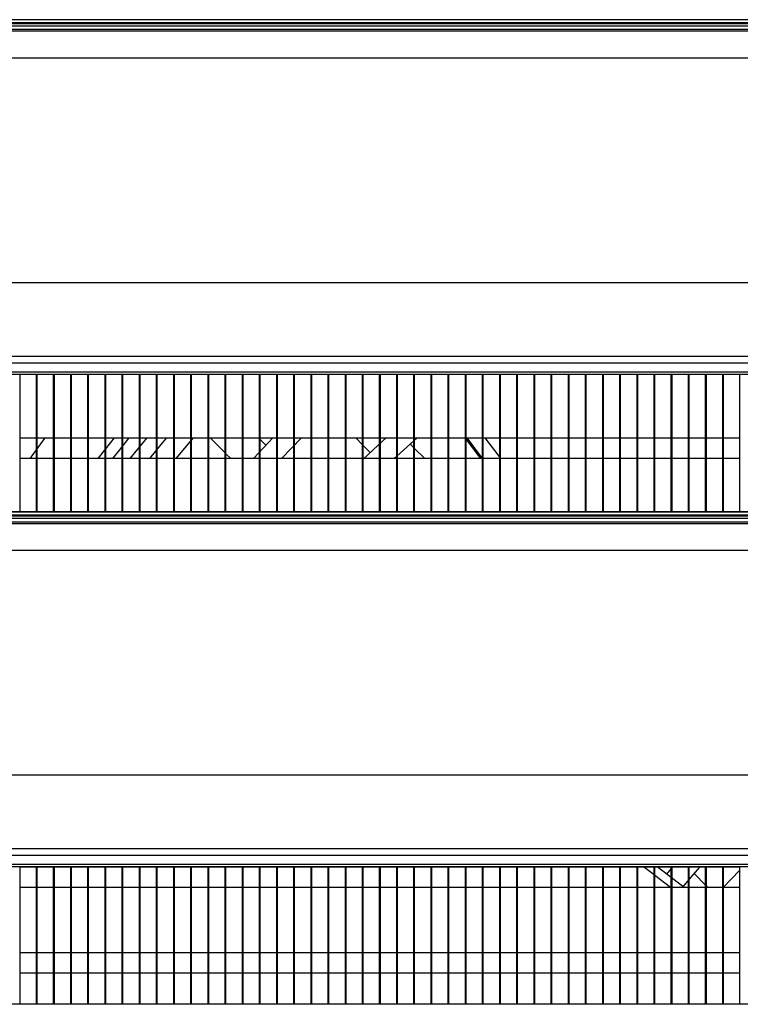
# Model space of a CAD drawing. Units: millimetres. Extents: x 21158 to 40774, y 6333 to 19764.
# Drawn here: x 21768 to 21873, y 17664 to 17808 of the extents above; entities that cross this region are included whole.
import ezdxf

# ---------------------------------------------------------------- set-up
doc = ezdxf.new("R2010")
doc.units = ezdxf.units.MM
doc.layers.add('Flowair1', color=7, linetype='Continuous')
doc.layers.add('Wymiary', color=8, linetype='Continuous')
doc.styles.get("Standard").update_dxf_attribs({"font": 'arial.ttf'})
doc.dimstyles.new('ISO-25', dxfattribs={"dimtxt": 2.5, "dimasz": 2.5, "dimexe": 1.25, "dimexo": 0.625, "dimtad": 1, "dimtxsty": 'Standard', "dimcen": 2.5, "dimadec": 0, "dimazin": 0, "dimtfac": 1, "dimtmove": 0, "dimatfit": 3, "dimfxl": 1, "dimarcsym": 0})

# ---------------------------------------------------------------- blocks, each defined once
blk = doc.blocks.new('*D28')
at = {"layer": 'Defpoints', "color": 0}
for p in [(21803.25, 17872.12), (21562.22, 17394.13), (21803.25, 17394.13)]:
    blk.add_point(p, dxfattribs=at)
at = {"layer": 'Wymiary', "color": 0, "lineweight": -2}
for p, q in [((21802.63, 17872.12), (21560.97, 17872.12)), ((21562.22, 17842.12), (21562.22, 17424.13)), ((21802.63, 17394.13), (21560.97, 17394.13))]:
    blk.add_line(p, q, dxfattribs=at)
at = {"layer": 'Wymiary', "color": 0}
for points in [[(21567.22, 17842.12), (21557.22, 17842.12), (21562.22, 17872.12)], [(21557.22, 17424.13), (21567.22, 17424.13), (21562.22, 17394.13)]]:
    blk.add_solid(points, dxfattribs=at)
at = {"layer": 'Wymiary', "color": 0, "insert": (21536.91, 17633.13), "char_height": 30, "attachment_point": 5, "rotation": 90}
blk.add_mtext('480', dxfattribs=at)

msp = doc.modelspace()

# ---------------------------------------------------------------- linework, layer by layer
at = {"layer": 'Flowair1'}
for p, q in [((22121.008, 17807.807), (21725.894, 17807.807)), ((22111.759, 17807.372), (21735.142, 17807.372)), ((22111.759, 17807.196), (21735.142, 17807.196)), ((21735.142, 17806.906), (22111.759, 17806.906)), ((22115.131, 17806.357), (21731.771, 17806.357)), ((22113.4, 17806.123), (21733.502, 17806.123)), ((22110.816, 17802.211), (21736.086, 17802.211)), ((22109.752, 17769.492), (21737.149, 17769.492)), ((21734.403, 17758.802), (22112.499, 17758.802)), ((22112.499, 17757.786), (21734.403, 17757.786)), ((22105.966, 17756.473), (21740.935, 17756.473)), ((21740.935, 17756.156), (22105.966, 17756.156)), ((21767.949, 17736.096), (21767.949, 17756.156)), ((21770.349, 17736.096), (21770.349, 17756.156)), ((21770.449, 17736.096), (21770.449, 17756.156)), ((21772.849, 17736.096), (21772.849, 17756.156)), ((21772.949, 17736.096), (21772.949, 17756.156)), ((21775.349, 17736.096), (21775.349, 17756.156)), ((21775.449, 17736.096), (21775.449, 17756.156)), ((21777.849, 17736.096), (21777.849, 17756.156)), ((21777.949, 17736.096), (21777.949, 17756.156)), ((21780.349, 17736.096), (21780.349, 17756.156)), ((21780.449, 17736.096), (21780.449, 17756.156)), ((21782.849, 17736.096), (21782.849, 17756.156)), ((21782.949, 17736.096), (21782.949, 17756.156)), ((21785.349, 17736.096), (21785.349, 17756.156)), ((21785.449, 17736.096), (21785.449, 17756.156)), ((21787.849, 17736.096), (21787.849, 17756.156)), ((21787.949, 17736.096), (21787.949, 17756.156)), ((21790.349, 17736.096), (21790.349, 17756.156)), ((21790.449, 17736.096), (21790.449, 17756.156)), ((21792.849, 17736.096), (21792.849, 17756.156)), ((21792.949, 17736.096), (21792.949, 17756.156)), ((21795.349, 17736.096), (21795.349, 17756.156)), ((21795.449, 17736.096), (21795.449, 17756.156)), ((21797.849, 17736.096), (21797.849, 17756.156)), ((21797.949, 17736.096), (21797.949, 17756.156)), ((21800.349, 17736.096), (21800.349, 17756.156)), ((21800.449, 17736.096), (21800.449, 17756.156)), ((21802.849, 17736.096), (21802.849, 17756.156)), ((21802.949, 17736.096), (21802.949, 17756.156)), ((21805.349, 17736.096), (21805.349, 17756.156)), ((21805.449, 17736.096), (21805.449, 17756.156)), ((21807.849, 17736.096), (21807.849, 17756.156)), ((21807.949, 17736.096), (21807.949, 17756.156)), ((21810.349, 17736.096), (21810.349, 17756.156)), ((21810.449, 17736.096), (21810.449, 17756.156)), ((21812.849, 17736.096), (21812.849, 17756.156)), ((21812.949, 17736.096), (21812.949, 17756.156)), ((21815.349, 17736.096), (21815.349, 17756.156)), ((21815.449, 17736.096), (21815.449, 17756.156)), ((21817.849, 17736.096), (21817.849, 17756.156)), ((21817.949, 17736.096), (21817.949, 17756.156)), ((21820.349, 17736.096), (21820.349, 17756.156)), ((21820.449, 17736.096), (21820.449, 17756.156)), ((21822.849, 17736.096), (21822.849, 17756.156)), ((21822.949, 17736.096), (21822.949, 17756.156)), ((21825.349, 17736.096), (21825.349, 17756.156)), ((21825.449, 17736.096), (21825.449, 17756.156)), ((21827.849, 17736.096), (21827.849, 17756.156)), ((21827.949, 17736.096), (21827.949, 17756.156)), ((21830.349, 17736.096), (21830.349, 17756.156)), ((21830.449, 17736.096), (21830.449, 17756.156)), ((21832.849, 17736.096), (21832.849, 17756.156)), ((21832.949, 17736.096), (21832.949, 17756.156)), ((21835.349, 17736.096), (21835.349, 17756.156)), ((21835.449, 17736.096), (21835.449, 17756.156)), ((21837.849, 17736.096), (21837.849, 17756.156)), ((21837.949, 17736.096), (21837.949, 17756.156)), ((21840.349, 17736.096), (21840.349, 17756.156)), ((21840.449, 17736.096), (21840.449, 17756.156)), ((21842.849, 17736.096), (21842.849, 17756.156)), ((21842.949, 17736.096), (21842.949, 17756.156)), ((21845.349, 17736.096), (21845.349, 17756.156)), ((21845.449, 17736.096), (21845.449, 17756.156)), ((21847.849, 17736.096), (21847.849, 17756.156)), ((21847.949, 17736.096), (21847.949, 17756.156)), ((21850.349, 17736.096), (21850.349, 17756.156)), ((21850.449, 17736.096), (21850.449, 17756.156)), ((21852.849, 17736.096), (21852.849, 17756.156)), ((21852.949, 17736.096), (21852.949, 17756.156)), ((21855.349, 17736.096), (21855.349, 17756.156)), ((21855.449, 17736.096), (21855.449, 17756.156)), ((21857.849, 17736.096), (21857.849, 17756.156)), ((21857.949, 17736.096), (21857.949, 17756.156)), ((21860.349, 17736.096), (21860.349, 17756.156)), ((21860.449, 17736.096), (21860.449, 17756.156)), ((21862.849, 17736.096), (21862.849, 17756.156)), ((21862.949, 17736.096), (21862.949, 17756.156)), ((21865.349, 17736.096), (21865.349, 17756.156)), ((21865.449, 17736.096), (21865.449, 17756.156)), ((21867.849, 17736.096), (21867.849, 17756.156)), ((21867.949, 17736.096), (21867.949, 17756.156)), ((21870.349, 17736.096), (21870.349, 17756.156)), ((21870.449, 17736.096), (21870.449, 17756.156)), ((21872.849, 17736.096), (21872.849, 17756.156)), ((21767.949, 17746.874), (21770.349, 17746.874)), ((21770.449, 17746.874), (21772.849, 17746.874)), ((21772.949, 17746.874), (21775.349, 17746.874)), ((21775.449, 17746.874), (21777.849, 17746.874)), ((21777.949, 17746.874), (21780.349, 17746.874)), ((21780.449, 17746.874), (21782.849, 17746.874)), ((21782.949, 17746.874), (21785.349, 17746.874)), ((21784.02, 17743.874), (21786.456, 17746.874)), ((21785.449, 17746.874), (21787.849, 17746.874)), ((21787.949, 17746.874), (21790.349, 17746.874)), ((21790.449, 17746.874), (21792.849, 17746.874)), ((21790.684, 17743.874), (21793.245, 17746.874)), ((21792.949, 17746.874), (21795.349, 17746.874)), ((21795.449, 17746.874), (21797.849, 17746.874)), ((21795.653, 17746.874), (21797.849, 17744.676)), ((21797.949, 17746.874), (21800.349, 17746.874)), ((21800.449, 17746.874), (21802.849, 17746.874)), ((21802.849, 17746.746), (21802.721, 17746.874)), ((21802.949, 17746.874), (21805.349, 17746.874)), ((21803.768, 17745.827), (21802.949, 17746.646)), ((21805.449, 17746.874), (21807.849, 17746.874)), ((21806.051, 17743.874), (21808.955, 17746.874)), ((21807.949, 17746.874), (21810.349, 17746.874)), ((21810.449, 17746.874), (21812.849, 17746.874)), ((21812.949, 17746.874), (21815.349, 17746.874)), ((21815.449, 17746.874), (21817.849, 17746.874)), ((21816.858, 17746.874), (21817.849, 17745.882)), ((21817.949, 17746.874), (21820.349, 17746.874)), ((21820.449, 17746.874), (21822.849, 17746.874)), ((21822.949, 17746.874), (21825.349, 17746.874)), ((21825.449, 17746.874), (21827.849, 17746.874)), ((21827.949, 17746.874), (21830.349, 17746.874)), ((21830.449, 17746.874), (21832.849, 17746.874)), ((21832.756, 17746.874), (21832.849, 17746.752)), ((21832.949, 17746.878), (21835.23, 17743.874)), ((21832.949, 17746.874), (21835.349, 17746.874)), ((21832.949, 17746.62), (21835.036, 17743.874)), ((21835.349, 17743.878), (21833.076, 17746.874)), ((21835.449, 17746.874), (21837.849, 17746.874)), ((21835.69, 17746.874), (21837.849, 17744.036)), ((21837.949, 17746.874), (21840.349, 17746.874)), ((21840.449, 17746.874), (21842.849, 17746.874)), ((21842.949, 17746.874), (21845.349, 17746.874)), ((21845.449, 17746.874), (21847.849, 17746.874)), ((21847.949, 17746.874), (21850.349, 17746.874)), ((21850.449, 17746.874), (21852.849, 17746.874)), ((21852.949, 17746.874), (21855.349, 17746.874)), ((21855.449, 17746.874), (21857.849, 17746.874)), ((21857.949, 17746.874), (21860.349, 17746.874)), ((21860.449, 17746.874), (21862.849, 17746.874)), ((21862.949, 17746.874), (21865.349, 17746.874)), ((21865.449, 17746.874), (21867.849, 17746.874)), ((21867.949, 17746.874), (21870.349, 17746.874)), ((21870.449, 17746.874), (21872.849, 17746.874)), ((21817.949, 17745.782), (21818.975, 17744.756)), ((21825.349, 17745.45), (21824.81, 17745.989)), ((21826.924, 17743.874), (21825.449, 17745.35)), ((21770.349, 17743.874), (21767.949, 17743.874)), ((21772.849, 17743.874), (21770.449, 17743.874)), ((21775.349, 17743.874), (21772.949, 17743.874)), ((21777.849, 17743.874), (21775.449, 17743.874)), ((21780.349, 17743.874), (21777.949, 17743.874)), ((21782.849, 17743.874), (21780.449, 17743.874)), ((21785.349, 17743.874), (21782.949, 17743.874)), ((21787.849, 17743.874), (21785.449, 17743.874)), ((21790.349, 17743.874), (21787.949, 17743.874)), ((21792.849, 17743.874), (21790.449, 17743.874)), ((21795.349, 17743.874), (21792.949, 17743.874)), ((21797.849, 17743.874), (21795.449, 17743.874)), ((21797.949, 17744.576), (21798.651, 17743.874)), ((21800.349, 17743.874), (21797.949, 17743.874)), ((21802.849, 17743.874), (21800.449, 17743.874)), ((21805.349, 17743.874), (21802.949, 17743.874)), ((21807.849, 17743.874), (21805.449, 17743.874)), ((21810.349, 17743.874), (21807.949, 17743.874)), ((21812.849, 17743.874), (21810.449, 17743.874)), ((21815.349, 17743.874), (21812.949, 17743.874)), ((21817.849, 17743.874), (21815.449, 17743.874)), ((21820.349, 17743.874), (21817.949, 17743.874)), ((21822.849, 17743.874), (21820.449, 17743.874)), ((21825.349, 17743.874), (21822.949, 17743.874)), ((21827.849, 17743.874), (21825.449, 17743.874)), ((21830.349, 17743.874), (21827.949, 17743.874)), ((21832.849, 17743.874), (21830.449, 17743.874)), ((21837.849, 17743.874), (21832.949, 17743.874)), ((21837.949, 17743.905), (21837.972, 17743.874)), ((21840.349, 17743.874), (21837.949, 17743.874)), ((21842.849, 17743.874), (21840.449, 17743.874)), ((21845.349, 17743.874), (21842.949, 17743.874)), ((21847.849, 17743.874), (21845.449, 17743.874)), ((21850.349, 17743.874), (21847.949, 17743.874)), ((21852.849, 17743.874), (21850.449, 17743.874)), ((21855.349, 17743.874), (21852.949, 17743.874)), ((21857.849, 17743.874), (21855.449, 17743.874)), ((21860.349, 17743.874), (21857.949, 17743.874)), ((21862.849, 17743.874), (21860.449, 17743.874)), ((21865.349, 17743.874), (21862.949, 17743.874)), ((21867.849, 17743.874), (21865.449, 17743.874)), ((21870.349, 17743.874), (21867.949, 17743.874)), ((21872.849, 17743.874), (21870.449, 17743.874)), ((22121.068, 17736.096), (21725.834, 17736.096)), ((22121.008, 17736.057), (21725.894, 17736.057)), ((22111.759, 17735.622), (21735.142, 17735.622)), ((22111.759, 17735.446), (21735.142, 17735.446)), ((21735.142, 17735.156), (22111.759, 17735.156)), ((22115.131, 17734.607), (21731.771, 17734.607)), ((22113.4, 17734.373), (21733.502, 17734.373)), ((22110.816, 17730.461), (21736.086, 17730.461)), ((22109.752, 17697.742), (21737.149, 17697.742)), ((21734.403, 17687.052), (22112.499, 17687.052)), ((22112.499, 17686.036), (21734.403, 17686.036)), ((22105.966, 17684.723), (21740.935, 17684.723)), ((21740.935, 17684.406), (22105.966, 17684.406)), ((21767.949, 17664.346), (21767.949, 17684.406)), ((21767.949, 17684.374), (21770.349, 17684.374)), ((21770.349, 17664.346), (21770.349, 17684.406)), ((21770.449, 17664.346), (21770.449, 17684.406)), ((21770.449, 17684.374), (21772.849, 17684.374)), ((21772.849, 17664.346), (21772.849, 17684.406)), ((21772.949, 17664.346), (21772.949, 17684.406)), ((21772.949, 17684.374), (21775.349, 17684.374)), ((21775.349, 17664.346), (21775.349, 17684.406)), ((21775.449, 17664.346), (21775.449, 17684.406)), ((21775.449, 17684.374), (21777.849, 17684.374)), ((21777.849, 17664.346), (21777.849, 17684.406)), ((21777.949, 17664.346), (21777.949, 17684.406)), ((21777.949, 17684.374), (21780.349, 17684.374)), ((21780.349, 17664.346), (21780.349, 17684.406)), ((21780.449, 17664.346), (21780.449, 17684.406)), ((21780.449, 17684.374), (21782.849, 17684.374)), ((21782.849, 17664.346), (21782.849, 17684.406)), ((21782.949, 17664.346), (21782.949, 17684.406)), ((21782.949, 17684.374), (21785.349, 17684.374)), ((21785.349, 17664.346), (21785.349, 17684.406)), ((21785.449, 17664.346), (21785.449, 17684.406)), ((21785.449, 17684.374), (21787.849, 17684.374)), ((21787.849, 17664.346), (21787.849, 17684.406)), ((21787.949, 17664.346), (21787.949, 17684.406)), ((21787.949, 17684.374), (21790.349, 17684.374)), ((21790.349, 17664.346), (21790.349, 17684.406)), ((21790.449, 17664.346), (21790.449, 17684.406)), ((21790.449, 17684.374), (21792.849, 17684.374)), ((21792.849, 17664.346), (21792.849, 17684.406)), ((21792.949, 17664.346), (21792.949, 17684.406)), ((21792.949, 17684.374), (21795.349, 17684.374)), ((21795.349, 17664.346), (21795.349, 17684.406)), ((21795.449, 17664.346), (21795.449, 17684.406)), ((21795.449, 17684.374), (21797.849, 17684.374)), ((21797.849, 17664.346), (21797.849, 17684.406)), ((21797.949, 17664.346), (21797.949, 17684.406)), ((21797.949, 17684.374), (21800.349, 17684.374)), ((21800.349, 17664.346), (21800.349, 17684.406)), ((21800.449, 17664.346), (21800.449, 17684.406)), ((21800.449, 17684.374), (21802.849, 17684.374)), ((21802.849, 17664.346), (21802.849, 17684.406)), ((21802.949, 17664.346), (21802.949, 17684.406)), ((21802.949, 17684.374), (21805.349, 17684.374)), ((21805.349, 17664.346), (21805.349, 17684.406)), ((21805.449, 17664.346), (21805.449, 17684.406)), ((21805.449, 17684.374), (21807.849, 17684.374)), ((21807.849, 17664.346), (21807.849, 17684.406)), ((21807.949, 17664.346), (21807.949, 17684.406)), ((21807.949, 17684.374), (21810.349, 17684.374)), ((21810.349, 17664.346), (21810.349, 17684.406)), ((21810.449, 17664.346), (21810.449, 17684.406)), ((21810.449, 17684.374), (21812.849, 17684.374)), ((21812.849, 17664.346), (21812.849, 17684.406)), ((21812.949, 17664.346), (21812.949, 17684.406)), ((21812.949, 17684.374), (21815.349, 17684.374)), ((21815.349, 17664.346), (21815.349, 17684.406)), ((21815.449, 17664.346), (21815.449, 17684.406)), ((21815.449, 17684.374), (21817.849, 17684.374)), ((21817.849, 17664.346), (21817.849, 17684.406)), ((21817.949, 17664.346), (21817.949, 17684.406)), ((21817.949, 17684.374), (21820.349, 17684.374)), ((21820.349, 17664.346), (21820.349, 17684.406)), ((21820.449, 17664.346), (21820.449, 17684.406)), ((21820.449, 17684.374), (21822.849, 17684.374)), ((21822.849, 17664.346), (21822.849, 17684.406)), ((21822.949, 17664.346), (21822.949, 17684.406)), ((21822.949, 17684.374), (21825.349, 17684.374)), ((21825.349, 17664.346), (21825.349, 17684.406)), ((21825.449, 17664.346), (21825.449, 17684.406)), ((21825.449, 17684.374), (21827.849, 17684.374)), ((21827.849, 17664.346), (21827.849, 17684.406)), ((21827.949, 17664.346), (21827.949, 17684.406)), ((21827.949, 17684.374), (21830.349, 17684.374)), ((21830.349, 17664.346), (21830.349, 17684.406)), ((21830.449, 17664.346), (21830.449, 17684.406)), ((21830.449, 17684.374), (21832.849, 17684.374)), ((21832.849, 17664.346), (21832.849, 17684.406)), ((21832.949, 17664.346), (21832.949, 17684.406)), ((21832.949, 17684.374), (21835.349, 17684.374)), ((21835.349, 17664.346), (21835.349, 17684.406)), ((21835.449, 17664.346), (21835.449, 17684.406)), ((21835.449, 17684.374), (21837.849, 17684.374)), ((21837.849, 17664.346), (21837.849, 17684.406)), ((21837.949, 17664.346), (21837.949, 17684.406)), ((21837.949, 17684.374), (21840.349, 17684.374)), ((21840.349, 17664.346), (21840.349, 17684.406)), ((21840.449, 17664.346), (21840.449, 17684.406)), ((21840.449, 17684.374), (21842.849, 17684.374)), ((21842.849, 17664.346), (21842.849, 17684.406)), ((21842.949, 17664.346), (21842.949, 17684.406)), ((21842.949, 17684.374), (21845.349, 17684.374)), ((21845.349, 17664.346), (21845.349, 17684.406)), ((21845.449, 17664.346), (21845.449, 17684.406)), ((21845.449, 17684.374), (21847.849, 17684.374)), ((21847.849, 17664.346), (21847.849, 17684.406)), ((21847.949, 17664.346), (21847.949, 17684.406)), ((21847.949, 17684.374), (21850.349, 17684.374)), ((21850.349, 17664.346), (21850.349, 17684.406)), ((21850.449, 17664.346), (21850.449, 17684.406)), ((21850.449, 17684.374), (21852.849, 17684.374)), ((21852.849, 17664.346), (21852.849, 17684.406)), ((21852.949, 17664.346), (21852.949, 17684.406)), ((21852.949, 17684.374), (21855.349, 17684.374)), ((21855.349, 17664.346), (21855.349, 17684.406)), ((21855.449, 17664.346), (21855.449, 17684.406)), ((21855.449, 17684.374), (21857.849, 17684.374)), ((21857.849, 17664.346), (21857.849, 17684.406)), ((21857.949, 17664.346), (21857.949, 17684.406)), ((21857.949, 17684.374), (21860.349, 17684.374)), ((21860.349, 17683.186), (21858.782, 17684.374)), ((21860.349, 17664.346), (21860.349, 17684.406)), ((21860.449, 17664.346), (21860.449, 17684.406)), ((21860.449, 17684.374), (21862.849, 17684.374)), ((21864.703, 17681.374), (21860.779, 17684.374)), ((21862.849, 17684.136), (21862.167, 17683.314)), ((21862.849, 17664.346), (21862.849, 17684.406)), ((21862.949, 17664.346), (21862.949, 17684.406)), ((21862.949, 17684.374), (21865.349, 17684.374)), ((21865.349, 17664.346), (21865.349, 17684.406)), ((21865.449, 17664.346), (21865.449, 17684.406)), ((21865.449, 17684.374), (21867.849, 17684.374)), ((21867.849, 17664.346), (21867.849, 17684.406)), ((21867.949, 17664.346), (21867.949, 17684.406)), ((21867.949, 17684.374), (21870.349, 17684.374)), ((21870.349, 17664.346), (21870.349, 17684.406)), ((21872.767, 17683.846), (21870.408, 17681.374)), ((21870.449, 17664.346), (21870.449, 17684.406)), ((21870.449, 17684.374), (21872.849, 17684.374)), ((21872.849, 17664.346), (21872.849, 17684.406)), ((21862.739, 17681.374), (21860.449, 17683.11)), ((21867.849, 17681.695), (21866.16, 17683.385)), ((21770.349, 17681.374), (21767.949, 17681.374)), ((21772.849, 17681.374), (21770.449, 17681.374)), ((21775.349, 17681.374), (21772.949, 17681.374)), ((21777.849, 17681.374), (21775.449, 17681.374)), ((21780.349, 17681.374), (21777.949, 17681.374)), ((21782.849, 17681.374), (21780.449, 17681.374)), ((21785.349, 17681.374), (21782.949, 17681.374)), ((21787.849, 17681.374), (21785.449, 17681.374)), ((21790.349, 17681.374), (21787.949, 17681.374)), ((21792.849, 17681.374), (21790.449, 17681.374)), ((21795.349, 17681.374), (21792.949, 17681.374)), ((21797.849, 17681.374), (21795.449, 17681.374)), ((21800.349, 17681.374), (21797.949, 17681.374)), ((21802.849, 17681.374), (21800.449, 17681.374)), ((21805.349, 17681.374), (21802.949, 17681.374)), ((21807.849, 17681.374), (21805.449, 17681.374)), ((21810.349, 17681.374), (21807.949, 17681.374)), ((21812.849, 17681.374), (21810.449, 17681.374)), ((21815.349, 17681.374), (21812.949, 17681.374)), ((21817.849, 17681.374), (21815.449, 17681.374)), ((21820.349, 17681.374), (21817.949, 17681.374)), ((21822.849, 17681.374), (21820.449, 17681.374)), ((21825.349, 17681.374), (21822.949, 17681.374)), ((21827.849, 17681.374), (21825.449, 17681.374)), ((21830.349, 17681.374), (21827.949, 17681.374)), ((21832.849, 17681.374), (21830.449, 17681.374)), ((21835.349, 17681.374), (21832.949, 17681.374)), ((21837.849, 17681.374), (21835.449, 17681.374)), ((21840.349, 17681.374), (21837.949, 17681.374)), ((21842.849, 17681.374), (21840.449, 17681.374)), ((21845.349, 17681.374), (21842.949, 17681.374)), ((21847.849, 17681.374), (21845.449, 17681.374)), ((21850.349, 17681.374), (21847.949, 17681.374)), ((21852.849, 17681.374), (21850.449, 17681.374)), ((21855.349, 17681.374), (21852.949, 17681.374)), ((21857.849, 17681.374), (21855.449, 17681.374)), ((21860.349, 17681.374), (21857.949, 17681.374)), ((21862.849, 17681.374), (21860.449, 17681.374)), ((21865.349, 17681.374), (21862.949, 17681.374)), ((21867.849, 17681.374), (21865.449, 17681.374)), ((21868.169, 17681.374), (21867.949, 17681.595)), ((21870.349, 17681.374), (21867.949, 17681.374)), ((21872.849, 17681.374), (21870.449, 17681.374)), ((21767.949, 17671.874), (21770.349, 17671.874)), ((21770.449, 17671.874), (21772.849, 17671.874)), ((21772.949, 17671.874), (21775.349, 17671.874)), ((21775.449, 17671.874), (21777.849, 17671.874)), ((21777.949, 17671.874), (21780.349, 17671.874)), ((21780.449, 17671.874), (21782.849, 17671.874)), ((21782.949, 17671.874), (21785.349, 17671.874)), ((21785.449, 17671.874), (21787.849, 17671.874)), ((21787.949, 17671.874), (21790.349, 17671.874)), ((21790.449, 17671.874), (21792.849, 17671.874)), ((21792.949, 17671.874), (21795.349, 17671.874)), ((21795.449, 17671.874), (21797.849, 17671.874)), ((21797.949, 17671.874), (21800.349, 17671.874)), ((21800.449, 17671.874), (21802.849, 17671.874)), ((21802.949, 17671.874), (21805.349, 17671.874)), ((21805.449, 17671.874), (21807.849, 17671.874)), ((21807.949, 17671.874), (21810.349, 17671.874)), ((21810.449, 17671.874), (21812.849, 17671.874)), ((21812.949, 17671.874), (21815.349, 17671.874)), ((21815.449, 17671.874), (21817.849, 17671.874)), ((21817.949, 17671.874), (21820.349, 17671.874)), ((21820.449, 17671.874), (21822.849, 17671.874)), ((21822.949, 17671.874), (21825.349, 17671.874)), ((21825.449, 17671.874), (21827.849, 17671.874)), ((21827.949, 17671.874), (21830.349, 17671.874)), ((21830.449, 17671.874), (21832.849, 17671.874)), ((21832.949, 17671.874), (21835.349, 17671.874)), ((21835.449, 17671.874), (21837.849, 17671.874)), ((21837.949, 17671.874), (21840.349, 17671.874)), ((21840.449, 17671.874), (21842.849, 17671.874)), ((21842.949, 17671.874), (21845.349, 17671.874)), ((21845.449, 17671.874), (21847.849, 17671.874)), ((21847.949, 17671.874), (21850.349, 17671.874)), ((21850.449, 17671.874), (21852.849, 17671.874)), ((21852.949, 17671.874), (21855.349, 17671.874)), ((21855.449, 17671.874), (21857.849, 17671.874)), ((21857.949, 17671.874), (21860.349, 17671.874)), ((21860.449, 17671.874), (21862.849, 17671.874)), ((21862.949, 17671.874), (21865.349, 17671.874)), ((21865.449, 17671.874), (21867.849, 17671.874)), ((21867.949, 17671.874), (21870.349, 17671.874)), ((21870.449, 17671.874), (21872.849, 17671.874)), ((21770.349, 17668.874), (21767.949, 17668.874)), ((21772.849, 17668.874), (21770.449, 17668.874)), ((21775.349, 17668.874), (21772.949, 17668.874)), ((21777.849, 17668.874), (21775.449, 17668.874)), ((21780.349, 17668.874), (21777.949, 17668.874)), ((21782.849, 17668.874), (21780.449, 17668.874)), ((21785.349, 17668.874), (21782.949, 17668.874)), ((21787.849, 17668.874), (21785.449, 17668.874)), ((21790.349, 17668.874), (21787.949, 17668.874)), ((21792.849, 17668.874), (21790.449, 17668.874)), ((21795.349, 17668.874), (21792.949, 17668.874)), ((21797.849, 17668.874), (21795.449, 17668.874)), ((21800.349, 17668.874), (21797.949, 17668.874)), ((21802.849, 17668.874), (21800.449, 17668.874)), ((21805.349, 17668.874), (21802.949, 17668.874)), ((21807.849, 17668.874), (21805.449, 17668.874)), ((21810.349, 17668.874), (21807.949, 17668.874)), ((21812.849, 17668.874), (21810.449, 17668.874)), ((21815.349, 17668.874), (21812.949, 17668.874)), ((21817.849, 17668.874), (21815.449, 17668.874)), ((21820.349, 17668.874), (21817.949, 17668.874)), ((21822.849, 17668.874), (21820.449, 17668.874)), ((21825.349, 17668.874), (21822.949, 17668.874)), ((21827.849, 17668.874), (21825.449, 17668.874)), ((21830.349, 17668.874), (21827.949, 17668.874)), ((21832.849, 17668.874), (21830.449, 17668.874)), ((21835.349, 17668.874), (21832.949, 17668.874)), ((21837.849, 17668.874), (21835.449, 17668.874)), ((21840.349, 17668.874), (21837.949, 17668.874)), ((21842.849, 17668.874), (21840.449, 17668.874)), ((21845.349, 17668.874), (21842.949, 17668.874)), ((21847.849, 17668.874), (21845.449, 17668.874)), ((21850.349, 17668.874), (21847.949, 17668.874)), ((21852.849, 17668.874), (21850.449, 17668.874)), ((21855.349, 17668.874), (21852.949, 17668.874)), ((21857.849, 17668.874), (21855.449, 17668.874)), ((21860.349, 17668.874), (21857.949, 17668.874)), ((21862.849, 17668.874), (21860.449, 17668.874)), ((21865.349, 17668.874), (21862.949, 17668.874)), ((21867.849, 17668.874), (21865.449, 17668.874)), ((21870.349, 17668.874), (21867.949, 17668.874)), ((21872.849, 17668.874), (21870.449, 17668.874)), ((22121.068, 17664.346), (21725.834, 17664.346))]:
    msp.add_line(p, q, dxfattribs=at)
at = {"layer": 'Flowair1', "flags": 128}
for points in [[(21771.585, 17746.874), (21769.656, 17744.252), (21769.383, 17743.874)], [(21779.347, 17743.874), (21781.159, 17746.193), (21781.703, 17746.874)], [(21781.474, 17743.874), (21782.478, 17745.15), (21783.866, 17746.874)], [(21789.287, 17746.874), (21788.47, 17745.904), (21786.8, 17743.874)], [(21804.764, 17746.874), (21802.005, 17743.924), (21801.959, 17743.874)], [(21821.285, 17746.874), (21820.817, 17746.452), (21817.949, 17743.787)], [(21822.441, 17743.874), (21822.831, 17744.228), (21825.832, 17746.874)], [(21864.456, 17681.374), (21866.027, 17683.234), (21867.043, 17684.374)], [(21872.767, 17683.846), (21872.848, 17683.766), (21872.849, 17683.764)], [(21872.767, 17683.846), (21872.848, 17683.766), (21872.849, 17683.764)]]:
    msp.add_lwpolyline(points, dxfattribs=at)

# ---------------------------------------------------------------- dimensions: what is measured, and where the dimension line sits
at = {"layer": 'Wymiary'}
dim = msp.add_linear_dim(base=(21562.223, 17394.128), p1=(21803.255, 17872.124), p2=(21803.255, 17394.128), angle=90, text='480', dimstyle='ISO-25', override={"dimtxt": 30, "dimasz": 30, "dimgap": 10}, dxfattribs=at)
dim.commit()
dim.dimension.update_dxf_attribs({"geometry": '*D28', "text_midpoint": (21536.905, 17633.126)})

doc.saveas('drawing.dxf')
